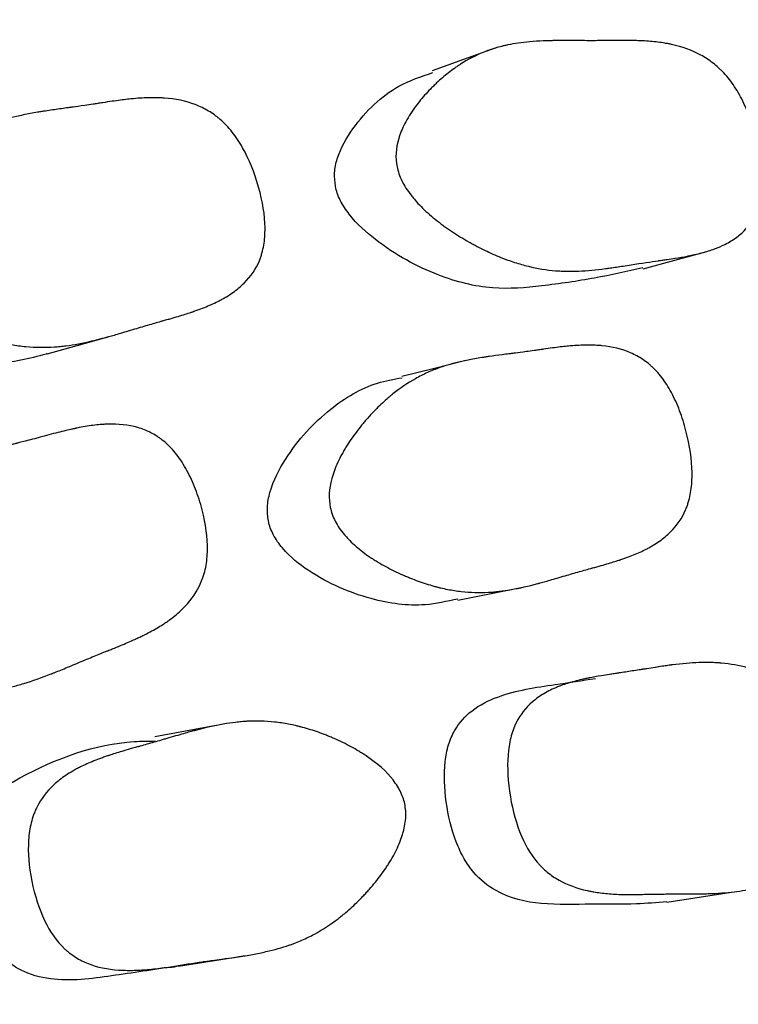
# Model space of a CAD drawing. Units: millimetres. Extents: x 5 to 589, y 5 to 417.
# Drawn here: x 123 to 125, y 345 to 349 of the extents above; entities that cross this region are included whole.
import ezdxf

# ---------------------------------------------------------------- set-up
doc = ezdxf.new("R2010")
doc.units = ezdxf.units.MM
doc.header["$LTSCALE"] = 2

msp = doc.modelspace()

# ---------------------------------------------------------------- linework, layer by layer
at = {"color": 7, "linetype": 'Continuous', "lineweight": 25}
for p, q in [((125.1027, 346.2816), (125.0886, 346.279)), ((123.5446, 346.0749), (123.3293, 346.0355)), ((125.1269, 345.4545), (125.3542, 345.49)), ((123.4123, 345.2298), (123.6281, 345.2638))]:
    msp.add_line(p, q, dxfattribs=at)
at = {"color": 7, "linetype": 'Continuous', "lineweight": 25, "flags": 128}
for points in [[(124.5238, 348.4533), (124.4133, 348.4134), (124.3027, 348.3736)], [(125.0435, 347.6785), (125.1553, 347.709), (125.2671, 347.7395)], [(122.9514, 347.3803), (123.0563, 347.4095), (123.1613, 347.4387)], [(124.417, 347.3556), (124.3067, 347.3279), (124.1963, 347.3003)], [(124.3937, 346.5154), (124.5047, 346.5373), (124.6156, 346.5591)]]:
    msp.add_lwpolyline(points, dxfattribs=at)
at = {"color": 7, "linetype": 'Continuous', "lineweight": 25}
for points, knots in [([(130.8333, 348.7), (130.4138, 349.0987), (129.4273, 350.0363), (127.9417, 350.7489), (126.48, 351.2141), (125.2682, 351.4479), (123.8275, 351.5408), (122.3103, 351.4543), (120.7353, 351.1862), (119.1281, 350.7401), (117.4849, 350.1178), (115.807, 349.3128), (114.1287, 348.3404), (112.4789, 347.2219), (110.8528, 345.9641), (109.2401, 344.555), (107.6627, 343.0085), (106.1468, 341.349), (104.6872, 339.5746), (103.2885, 337.6834), (101.978, 335.7108), (100.7758, 333.6924), (99.6746, 331.6258), (98.6719, 329.4996), (97.7863, 327.3498), (97.0305, 325.2121), (96.3987, 323.0808), (95.8936, 320.9499), (95.5255, 318.8529), (95.3, 316.8249), (95.2122, 314.8587), (95.2668, 312.9544), (95.4773, 311.0215), (95.8719, 309.1065), (96.4495, 307.3574), (97.1538, 305.8623), (97.9538, 304.5919), (98.8897, 303.4679), (99.9476, 302.5375), (100.7927, 301.9384), (101.3024, 301.7058), (101.4044, 301.6593)], [0, 0, 0, 0, 0.031833, 0.074871, 0.091696, 0.11661, 0.141524, 0.167146, 0.192768, 0.217955, 0.243142, 0.26908, 0.295017, 0.319948, 0.34488, 0.370517, 0.396153, 0.421347, 0.446542, 0.472486, 0.498431, 0.523483, 0.548536, 0.574307, 0.600078, 0.625089, 0.6501, 0.675833, 0.701567, 0.726663, 0.75176, 0.777594, 0.803429, 0.83375, 0.864377, 0.890051, 0.915725, 0.942194, 0.968664, 0.993727, 1, 1, 1, 1]), ([(124.1798, 348.0372), (124.1735, 348.0685), (124.1755, 348.1013), (124.1908, 348.1529), (124.198, 348.1705), (124.2118, 348.1974), (124.217, 348.2065), (124.2254, 348.2202), (124.2284, 348.2248), (124.233, 348.2317), (124.2346, 348.2341), (124.2378, 348.2387), (124.2397, 348.2415), (124.252, 348.2586), (124.2639, 348.2735), (124.2833, 348.2955), (124.2901, 348.3027), (124.3006, 348.3135), (124.3041, 348.317), (124.3114, 348.3241), (124.3155, 348.328), (124.3324, 348.3439), (124.3462, 348.3557), (124.3672, 348.3722), (124.3742, 348.3774), (124.3848, 348.385), (124.3884, 348.3875), (124.3955, 348.3923), (124.3995, 348.3949), (124.4281, 348.4134), (124.4547, 348.4272), (124.4964, 348.4442), (124.5105, 348.4493), (124.5322, 348.4559), (124.5396, 348.4579), (124.5506, 348.4607), (124.5543, 348.4616), (124.5599, 348.4629), (124.5618, 348.4634), (124.5655, 348.4642), (124.5679, 348.4647), (124.5916, 348.4696), (124.6174, 348.4732), (124.6611, 348.477), (124.6765, 348.478), (124.7009, 348.4791), (124.7092, 348.4794), (124.722, 348.4797), (124.7263, 348.4798), (124.7351, 348.48), (124.7399, 348.48), (124.7603, 348.4802), (124.7763, 348.4802), (124.7997, 348.4801), (124.8075, 348.4801), (124.8189, 348.48), (124.8227, 348.48), (124.8284, 348.4799), (124.8303, 348.4799), (124.8341, 348.4798), (124.8366, 348.4798), (124.8475, 348.4796), (124.8606, 348.4796), (124.8855, 348.4798), (124.8947, 348.4799), (124.9148, 348.4801), (124.9263, 348.4802), (124.9597, 348.4806), (124.9795, 348.4806), (125.0054, 348.4803), (125.0134, 348.4802), (125.0245, 348.4798), (125.028, 348.4797), (125.0331, 348.4795), (125.0347, 348.4795), (125.0371, 348.4793), (125.0379, 348.4793), (125.0395, 348.4792), (125.0398, 348.4792), (125.0603, 348.4782), (125.0785, 348.4766), (125.1042, 348.4734), (125.1125, 348.4722), (125.1245, 348.4702), (125.1285, 348.4695), (125.1343, 348.4684), (125.1362, 348.468), (125.14, 348.4672), (125.1414, 348.4669), (125.1815, 348.4583), (125.2156, 348.4458), (125.2614, 348.4208), (125.2758, 348.4114), (125.2961, 348.3957), (125.3026, 348.3902), (125.3121, 348.3816), (125.3152, 348.3786), (125.3213, 348.3726), (125.3238, 348.37), (125.3408, 348.3519), (125.3534, 348.3357), (125.3769, 348.3), (125.3875, 348.281), (125.4078, 348.2375), (125.4169, 348.2148), (125.4327, 348.1675), (125.4393, 348.1435), (125.4566, 348.0651), (125.4615, 348.0175), (125.4593, 347.9536), (125.457, 347.9342), (125.4509, 347.907), (125.4485, 347.8983), (125.4442, 347.8857), (125.4426, 347.8816), (125.4393, 347.8735), (125.4373, 347.869), (125.423, 347.8392), (125.4049, 347.8163), (125.3697, 347.7871), (125.3566, 347.7782), (125.335, 347.7662), (125.3274, 347.7624), (125.3156, 347.757), (125.3116, 347.7553), (125.3054, 347.7528), (125.3033, 347.7519), (125.2991, 347.7503), (125.2966, 347.7493), (125.2813, 347.7437), (125.2665, 347.7391), (125.2423, 347.7326), (125.234, 347.7306), (125.2209, 347.7276), (125.2165, 347.7267), (125.2098, 347.7253), (125.2075, 347.7248), (125.2041, 347.7241), (125.2029, 347.7239), (125.2006, 347.7234), (125.199, 347.7231), (125.1864, 347.7207), (125.172, 347.7182), (125.1468, 347.7142), (125.1377, 347.7129), (125.1233, 347.7107), (125.1183, 347.71), (125.1106, 347.7089), (125.108, 347.7085), (125.1041, 347.708), (125.1027, 347.7078), (125.1001, 347.7074), (125.0982, 347.7071), (125.0719, 347.7034), (125.0393, 347.6986), (124.9823, 347.6896), (124.9653, 347.687), (124.9428, 347.6836), (124.9358, 347.6826), (124.9261, 347.6812), (124.923, 347.6808), (124.9185, 347.6801), (124.917, 347.6799), (124.9142, 347.6796), (124.9135, 347.6795), (124.8783, 347.6749), (124.8472, 347.6721), (124.8035, 347.6703), (124.7894, 347.6701), (124.769, 347.6703), (124.7623, 347.6705), (124.7525, 347.671), (124.7492, 347.6712), (124.7444, 347.6715), (124.7428, 347.6716), (124.7396, 347.6718), (124.7384, 347.6719), (124.7048, 347.6746), (124.6729, 347.6798), (124.6249, 347.6915), (124.6088, 347.696), (124.5846, 347.7039), (124.5766, 347.7066), (124.5644, 347.711), (124.5604, 347.7126), (124.5523, 347.7157), (124.5488, 347.717), (124.5258, 347.7263), (124.5073, 347.7345), (124.4795, 347.7479), (124.4702, 347.7526), (124.4563, 347.7599), (124.4517, 347.7624), (124.4424, 347.7674), (124.4382, 347.7698), (124.4125, 347.7842), (124.3928, 347.7962), (124.3648, 347.8148), (124.3557, 347.8211), (124.3424, 347.8307), (124.338, 347.8339), (124.3293, 347.8404), (124.3256, 347.8433), (124.3021, 347.8617), (124.285, 347.8766), (124.2621, 347.8991), (124.2548, 347.9066), (124.2447, 347.9179), (124.2414, 347.9217), (124.2351, 347.9293), (124.2324, 347.9326), (124.2159, 347.9538), (124.2052, 347.9707), (124.1888, 348.0041), (124.1829, 348.0216), (124.1798, 348.0372)], [0, 0, 0, 0, 0.03125, 0.03125, 0.046875, 0.046875, 0.054688, 0.054688, 0.058594, 0.058594, 0.060547, 0.060547, 0.0625, 0.0625, 0.078125, 0.078125, 0.085938, 0.085938, 0.089844, 0.089844, 0.09375, 0.09375, 0.109375, 0.109375, 0.117188, 0.117188, 0.121094, 0.121094, 0.125, 0.125, 0.15625, 0.15625, 0.171875, 0.171875, 0.179688, 0.179688, 0.183594, 0.183594, 0.185547, 0.185547, 0.1875, 0.1875, 0.21875, 0.21875, 0.234375, 0.234375, 0.242188, 0.242188, 0.246094, 0.246094, 0.25, 0.25, 0.265625, 0.265625, 0.273438, 0.273438, 0.277344, 0.277344, 0.279297, 0.279297, 0.28125, 0.28125, 0.296875, 0.296875, 0.304688, 0.304688, 0.3125, 0.3125, 0.328125, 0.328125, 0.335938, 0.335938, 0.339844, 0.339844, 0.341797, 0.341797, 0.342773, 0.342773, 0.34375, 0.34375, 0.359375, 0.359375, 0.367188, 0.367188, 0.371094, 0.371094, 0.373047, 0.373047, 0.375, 0.375, 0.40625, 0.40625, 0.421875, 0.421875, 0.429688, 0.429688, 0.433594, 0.433594, 0.4375, 0.4375, 0.453125, 0.453125, 0.46875, 0.46875, 0.484375, 0.484375, 0.5, 0.5, 0.53125, 0.53125, 0.546875, 0.546875, 0.554688, 0.554688, 0.558594, 0.558594, 0.5625, 0.5625, 0.59375, 0.59375, 0.609375, 0.609375, 0.617188, 0.617188, 0.621094, 0.621094, 0.623047, 0.623047, 0.625, 0.625, 0.640625, 0.640625, 0.648438, 0.648438, 0.652344, 0.652344, 0.654297, 0.654297, 0.655273, 0.655273, 0.65625, 0.65625, 0.671875, 0.671875, 0.679688, 0.679688, 0.683594, 0.683594, 0.685547, 0.685547, 0.686523, 0.686523, 0.6875, 0.6875, 0.71875, 0.71875, 0.734375, 0.734375, 0.742188, 0.742188, 0.746094, 0.746094, 0.748047, 0.748047, 0.75, 0.75, 0.78125, 0.78125, 0.796875, 0.796875, 0.804688, 0.804688, 0.808594, 0.808594, 0.810547, 0.810547, 0.8125, 0.8125, 0.84375, 0.84375, 0.859375, 0.859375, 0.867188, 0.867188, 0.871094, 0.871094, 0.875, 0.875, 0.890625, 0.890625, 0.898438, 0.898438, 0.902344, 0.902344, 0.90625, 0.90625, 0.921875, 0.921875, 0.929688, 0.929688, 0.933594, 0.933594, 0.9375, 0.9375, 0.953125, 0.953125, 0.960938, 0.960938, 0.964844, 0.964844, 0.96875, 0.96875, 0.984375, 0.984375, 1, 1, 1, 1]), ([(123.9635, 347.9684), (123.9617, 347.9843), (123.9579, 348.019), (123.9753, 348.0936), (124.0453, 348.2084), (124.1583, 348.3187), (124.2647, 348.3541), (124.3054, 348.3676)], [0, 0, 0, 0, 0.062111, 0.135043, 0.332647, 0.744673, 1, 1, 1, 1]), ([(122.3797, 347.6953), (122.3717, 347.7263), (122.3721, 347.7602), (122.3855, 347.8152), (122.392, 347.8342), (122.4051, 347.8637), (122.41, 347.8738), (122.4181, 347.889), (122.421, 347.8942), (122.4254, 347.9019), (122.427, 347.9045), (122.4301, 347.9098), (122.432, 347.9129), (122.4438, 347.9321), (122.4555, 347.9492), (122.4747, 347.9745), (122.4813, 347.9829), (122.4918, 347.9955), (122.4953, 347.9996), (122.5025, 348.008), (122.5066, 348.0125), (122.5235, 348.0313), (122.5373, 348.0455), (122.5583, 348.0654), (122.5654, 348.0719), (122.5761, 348.0812), (122.5796, 348.0843), (122.5868, 348.0903), (122.5908, 348.0936), (122.6198, 348.1168), (122.6468, 348.135), (122.6894, 348.1587), (122.7039, 348.166), (122.7261, 348.1761), (122.7336, 348.1792), (122.745, 348.1838), (122.7488, 348.1853), (122.7546, 348.1875), (122.7565, 348.1882), (122.7603, 348.1896), (122.7628, 348.1904), (122.7873, 348.1991), (122.814, 348.2067), (122.8593, 348.2172), (122.8753, 348.2205), (122.9006, 348.2253), (122.9092, 348.2268), (122.9225, 348.2291), (122.927, 348.2298), (122.9361, 348.2313), (122.9411, 348.2321), (122.9624, 348.2353), (122.9791, 348.2378), (123.0035, 348.2412), (123.0115, 348.2423), (123.0235, 348.2439), (123.0274, 348.2444), (123.0333, 348.2452), (123.0353, 348.2455), (123.0392, 348.246), (123.0419, 348.2463), (123.0528, 348.2477), (123.0663, 348.2497), (123.0923, 348.2535), (123.1019, 348.255), (123.1177, 348.2574), (123.1232, 348.2583), (123.1347, 348.26), (123.1411, 348.261), (123.17, 348.2655), (123.1906, 348.2684), (123.2176, 348.2719), (123.226, 348.2729), (123.2376, 348.2742), (123.2413, 348.2747), (123.2467, 348.2752), (123.2484, 348.2754), (123.2509, 348.2756), (123.2518, 348.2757), (123.2534, 348.2759), (123.2538, 348.2759), (123.2752, 348.2779), (123.2943, 348.279), (123.3213, 348.2795), (123.33, 348.2795), (123.3426, 348.2792), (123.3468, 348.2791), (123.3529, 348.2788), (123.3549, 348.2787), (123.3589, 348.2784), (123.3604, 348.2784), (123.4026, 348.2754), (123.4388, 348.2677), (123.4878, 348.2489), (123.5033, 348.2414), (123.5252, 348.2283), (123.5323, 348.2237), (123.5426, 348.2163), (123.5459, 348.2137), (123.5526, 348.2085), (123.5553, 348.2062), (123.5739, 348.1901), (123.5879, 348.1755), (123.6141, 348.1424), (123.626, 348.1246), (123.6609, 348.0625), (123.6793, 348.0176), (123.7083, 347.9142), (123.7158, 347.8664), (123.7167, 347.8006), (123.7152, 347.7804), (123.7103, 347.7517), (123.7081, 347.7424), (123.7043, 347.7289), (123.7029, 347.7245), (123.6998, 347.7157), (123.698, 347.7108), (123.6845, 347.6782), (123.6668, 347.6521), (123.6316, 347.6169), (123.6184, 347.6059), (123.5964, 347.5903), (123.5887, 347.5853), (123.5767, 347.5781), (123.5726, 347.5757), (123.5663, 347.5722), (123.5641, 347.571), (123.5598, 347.5687), (123.5572, 347.5674), (123.5416, 347.5593), (123.5264, 347.5524), (123.5015, 347.5422), (123.4929, 347.5388), (123.4794, 347.5339), (123.4749, 347.5322), (123.4679, 347.5298), (123.4655, 347.529), (123.462, 347.5277), (123.4608, 347.5273), (123.4584, 347.5265), (123.4568, 347.526), (123.4437, 347.5216), (123.4288, 347.5169), (123.4027, 347.5091), (123.3933, 347.5064), (123.3784, 347.502), (123.3732, 347.5005), (123.3652, 347.4983), (123.3625, 347.4975), (123.3584, 347.4963), (123.3571, 347.4959), (123.3543, 347.4952), (123.3524, 347.4946), (123.3371, 347.4903), (123.3216, 347.4859), (123.2967, 347.4786), (123.2882, 347.4761), (123.2704, 347.4708), (123.2619, 347.4683), (123.2319, 347.4593), (123.2142, 347.454), (123.1909, 347.4472), (123.1837, 347.4451), (123.1737, 347.4422), (123.1705, 347.4413), (123.166, 347.4401), (123.1645, 347.4396), (123.1623, 347.439), (123.1616, 347.4388), (123.1601, 347.4384), (123.1598, 347.4383), (123.1244, 347.4286), (123.092, 347.421), (123.0465, 347.4126), (123.0319, 347.4102), (123.0106, 347.4074), (123.0037, 347.4066), (122.9935, 347.4056), (122.9901, 347.4053), (122.985, 347.4049), (122.9834, 347.4047), (122.9801, 347.4045), (122.9788, 347.4044), (122.9437, 347.4021), (122.9103, 347.4025), (122.8597, 347.4073), (122.8428, 347.4095), (122.8173, 347.4139), (122.8087, 347.4155), (122.7959, 347.4182), (122.7916, 347.4191), (122.7831, 347.4211), (122.7794, 347.422), (122.755, 347.428), (122.7354, 347.4336), (122.7059, 347.4433), (122.696, 347.4467), (122.6812, 347.4521), (122.6762, 347.4539), (122.6663, 347.4577), (122.6619, 347.4595), (122.6344, 347.4705), (122.6134, 347.4798), (122.5833, 347.4947), (122.5735, 347.4998), (122.5592, 347.5077), (122.5545, 347.5103), (122.5452, 347.5157), (122.5411, 347.5181), (122.5157, 347.5336), (122.4973, 347.5463), (122.4722, 347.5659), (122.4644, 347.5726), (122.4532, 347.5827), (122.4496, 347.5861), (122.4427, 347.5929), (122.4397, 347.5959), (122.4215, 347.6153), (122.4096, 347.6309), (122.3908, 347.6628), (122.3837, 347.6798), (122.3797, 347.6953)], [0, 0, 0, 0, 0.03125, 0.03125, 0.046875, 0.046875, 0.054688, 0.054688, 0.058594, 0.058594, 0.060547, 0.060547, 0.0625, 0.0625, 0.078125, 0.078125, 0.085938, 0.085938, 0.089844, 0.089844, 0.09375, 0.09375, 0.109375, 0.109375, 0.117188, 0.117188, 0.121094, 0.121094, 0.125, 0.125, 0.15625, 0.15625, 0.171875, 0.171875, 0.179688, 0.179688, 0.183594, 0.183594, 0.185547, 0.185547, 0.1875, 0.1875, 0.21875, 0.21875, 0.234375, 0.234375, 0.242188, 0.242188, 0.246094, 0.246094, 0.25, 0.25, 0.265625, 0.265625, 0.273438, 0.273438, 0.277344, 0.277344, 0.279297, 0.279297, 0.28125, 0.28125, 0.296875, 0.296875, 0.304688, 0.304688, 0.308594, 0.308594, 0.3125, 0.3125, 0.328125, 0.328125, 0.335938, 0.335938, 0.339844, 0.339844, 0.341797, 0.341797, 0.342773, 0.342773, 0.34375, 0.34375, 0.359375, 0.359375, 0.367188, 0.367188, 0.371094, 0.371094, 0.373047, 0.373047, 0.375, 0.375, 0.40625, 0.40625, 0.421875, 0.421875, 0.429688, 0.429688, 0.433594, 0.433594, 0.4375, 0.4375, 0.453125, 0.453125, 0.46875, 0.46875, 0.5, 0.5, 0.53125, 0.53125, 0.546875, 0.546875, 0.554688, 0.554688, 0.558594, 0.558594, 0.5625, 0.5625, 0.59375, 0.59375, 0.609375, 0.609375, 0.617188, 0.617188, 0.621094, 0.621094, 0.623047, 0.623047, 0.625, 0.625, 0.640625, 0.640625, 0.648438, 0.648438, 0.652344, 0.652344, 0.654297, 0.654297, 0.655273, 0.655273, 0.65625, 0.65625, 0.671875, 0.671875, 0.679688, 0.679688, 0.683594, 0.683594, 0.685547, 0.685547, 0.686523, 0.686523, 0.6875, 0.6875, 0.703125, 0.703125, 0.710938, 0.710938, 0.71875, 0.71875, 0.734375, 0.734375, 0.742188, 0.742188, 0.746094, 0.746094, 0.748047, 0.748047, 0.749023, 0.749023, 0.75, 0.75, 0.78125, 0.78125, 0.796875, 0.796875, 0.804688, 0.804688, 0.808594, 0.808594, 0.810547, 0.810547, 0.8125, 0.8125, 0.84375, 0.84375, 0.859375, 0.859375, 0.867188, 0.867188, 0.871094, 0.871094, 0.875, 0.875, 0.890625, 0.890625, 0.898438, 0.898438, 0.902344, 0.902344, 0.90625, 0.90625, 0.921875, 0.921875, 0.929688, 0.929688, 0.933594, 0.933594, 0.9375, 0.9375, 0.953125, 0.953125, 0.960938, 0.960938, 0.964844, 0.964844, 0.96875, 0.96875, 0.984375, 0.984375, 1, 1, 1, 1]), ([(125.0425, 347.6815), (124.9864, 347.6691), (124.8704, 347.6434), (124.6948, 347.6179), (124.5133, 347.6014), (124.3136, 347.6513), (124.1421, 347.7445), (124.0264, 347.8467), (123.9846, 347.9088), (123.9696, 347.9436), (123.9654, 347.9603), (123.9635, 347.9684)], [0, 0, 0, 0, 0.160633, 0.332306, 0.489257, 0.655097, 0.848153, 0.933476, 0.969542, 0.985403, 1, 1, 1, 1]), ([(122.9512, 347.3803), (122.9502, 347.38), (122.8909, 347.3627), (122.7659, 347.3359), (122.5562, 347.3557), (122.3729, 347.4262), (122.2477, 347.5137), (122.2011, 347.5712), (122.1837, 347.6046), (122.1786, 347.6211), (122.1761, 347.6291)], [0, 0, 0, 0, 0.004012, 0.238342, 0.485441, 0.773099, 0.900535, 0.954463, 0.97818, 1, 1, 1, 1]), ([(123.9456, 346.8409), (123.9392, 346.8719), (123.941, 346.9057), (123.9559, 346.9605), (123.9629, 346.9795), (123.9765, 347.0089), (123.9815, 347.0189), (123.9899, 347.0341), (123.9928, 347.0392), (123.9973, 347.0469), (123.9989, 347.0495), (124.0021, 347.0547), (124.004, 347.0577), (124.016, 347.0769), (124.0278, 347.0938), (124.047, 347.1189), (124.0537, 347.1272), (124.0641, 347.1396), (124.0676, 347.1438), (124.0748, 347.152), (124.0788, 347.1566), (124.0956, 347.1751), (124.1093, 347.1891), (124.1301, 347.2089), (124.137, 347.2152), (124.1475, 347.2245), (124.1511, 347.2275), (124.1581, 347.2334), (124.1621, 347.2367), (124.1904, 347.2595), (124.2168, 347.2774), (124.2581, 347.3005), (124.2721, 347.3076), (124.2936, 347.3174), (124.3008, 347.3205), (124.3118, 347.3249), (124.3154, 347.3263), (124.3209, 347.3284), (124.3228, 347.329), (124.3265, 347.3304), (124.3288, 347.3312), (124.3524, 347.3396), (124.378, 347.3468), (124.4212, 347.3566), (124.4365, 347.3596), (124.4605, 347.364), (124.4687, 347.3654), (124.4814, 347.3674), (124.4856, 347.3681), (124.4943, 347.3694), (124.4993, 347.3702), (124.5181, 347.3728), (124.5333, 347.3749), (124.5565, 347.3779), (124.5643, 347.3789), (124.576, 347.3804), (124.58, 347.3809), (124.5859, 347.3816), (124.5879, 347.3818), (124.5909, 347.3822), (124.5919, 347.3823), (124.5938, 347.3826), (124.5953, 347.3827), (124.6052, 347.3839), (124.6181, 347.3856), (124.6427, 347.389), (124.6518, 347.3903), (124.6668, 347.3925), (124.672, 347.3932), (124.6829, 347.3948), (124.6889, 347.3956), (124.7163, 347.3995), (124.7358, 347.4021), (124.7614, 347.4051), (124.7693, 347.406), (124.7803, 347.4071), (124.7839, 347.4074), (124.7889, 347.4078), (124.7906, 347.408), (124.793, 347.4082), (124.7938, 347.4083), (124.7954, 347.4084), (124.7957, 347.4084), (124.816, 347.41), (124.834, 347.4107), (124.8594, 347.4107), (124.8676, 347.4105), (124.8795, 347.41), (124.8834, 347.4098), (124.8892, 347.4094), (124.8911, 347.4092), (124.8949, 347.4089), (124.8963, 347.4088), (124.9359, 347.405), (124.9696, 347.3966), (125.0151, 347.3769), (125.0294, 347.3691), (125.0495, 347.3556), (125.056, 347.3508), (125.0654, 347.3432), (125.0684, 347.3406), (125.0745, 347.3352), (125.077, 347.3329), (125.0939, 347.3165), (125.1065, 347.3016), (125.13, 347.2681), (125.1405, 347.2501), (125.161, 347.2084), (125.1701, 347.1864), (125.1861, 347.1401), (125.1929, 347.1164), (125.2109, 347.0385), (125.2164, 346.9906), (125.2151, 346.925), (125.213, 346.9049), (125.2074, 346.8763), (125.2051, 346.867), (125.201, 346.8536), (125.1996, 346.8492), (125.1964, 346.8405), (125.1945, 346.8357), (125.1807, 346.8034), (125.163, 346.7775), (125.1285, 346.7431), (125.1156, 346.7323), (125.0943, 346.7172), (125.0868, 346.7124), (125.0751, 346.7054), (125.0712, 346.7031), (125.0651, 346.6997), (125.063, 346.6986), (125.0589, 346.6964), (125.0563, 346.695), (125.0412, 346.6873), (125.0265, 346.6806), (125.0026, 346.6709), (124.9943, 346.6677), (124.9813, 346.663), (124.977, 346.6615), (124.9703, 346.6592), (124.968, 346.6584), (124.9646, 346.6573), (124.9634, 346.6569), (124.9612, 346.6561), (124.9596, 346.6556), (124.947, 346.6515), (124.9327, 346.6471), (124.9076, 346.6397), (124.8987, 346.6372), (124.8843, 346.6331), (124.8794, 346.6317), (124.8717, 346.6296), (124.8692, 346.6289), (124.8652, 346.6278), (124.8639, 346.6274), (124.8612, 346.6267), (124.8594, 346.6262), (124.8449, 346.6222), (124.83, 346.6181), (124.8062, 346.6113), (124.798, 346.6089), (124.7809, 346.604), (124.7727, 346.6016), (124.744, 346.5932), (124.727, 346.5882), (124.7047, 346.5818), (124.6978, 346.5799), (124.6883, 346.5772), (124.6852, 346.5764), (124.6808, 346.5752), (124.6794, 346.5748), (124.6773, 346.5742), (124.6766, 346.574), (124.6753, 346.5736), (124.6749, 346.5736), (124.641, 346.5645), (124.6102, 346.5575), (124.5668, 346.5498), (124.5528, 346.5477), (124.5326, 346.5453), (124.526, 346.5446), (124.5163, 346.5437), (124.5131, 346.5435), (124.5083, 346.5431), (124.5067, 346.543), (124.5036, 346.5428), (124.5024, 346.5428), (124.469, 346.541), (124.4374, 346.542), (124.3896, 346.5474), (124.3737, 346.5499), (124.3497, 346.5546), (124.3416, 346.5563), (124.3296, 346.5592), (124.3256, 346.5602), (124.3175, 346.5623), (124.314, 346.5632), (124.2912, 346.5695), (124.2728, 346.5754), (124.2451, 346.5854), (124.2359, 346.5889), (124.222, 346.5945), (124.2174, 346.5964), (124.2081, 346.6003), (124.204, 346.6021), (124.1784, 346.6134), (124.1588, 346.623), (124.1308, 346.6382), (124.1217, 346.6434), (124.1084, 346.6514), (124.104, 346.6541), (124.0954, 346.6596), (124.0917, 346.6621), (124.0682, 346.6778), (124.0511, 346.6907), (124.0282, 346.7106), (124.021, 346.7173), (124.0108, 346.7275), (124.0075, 346.7309), (124.0012, 346.7378), (123.9985, 346.7409), (123.982, 346.7604), (123.9713, 346.7762), (123.9547, 346.8082), (123.9487, 346.8253), (123.9456, 346.8409)], [0, 0, 0, 0, 0.03125, 0.03125, 0.046875, 0.046875, 0.054688, 0.054688, 0.058594, 0.058594, 0.060547, 0.060547, 0.0625, 0.0625, 0.078125, 0.078125, 0.085938, 0.085938, 0.089844, 0.089844, 0.09375, 0.09375, 0.109375, 0.109375, 0.117188, 0.117188, 0.121094, 0.121094, 0.125, 0.125, 0.15625, 0.15625, 0.171875, 0.171875, 0.179688, 0.179688, 0.183594, 0.183594, 0.185547, 0.185547, 0.1875, 0.1875, 0.21875, 0.21875, 0.234375, 0.234375, 0.242188, 0.242188, 0.246094, 0.246094, 0.25, 0.25, 0.265625, 0.265625, 0.273438, 0.273438, 0.277344, 0.277344, 0.279297, 0.279297, 0.280273, 0.280273, 0.28125, 0.28125, 0.296875, 0.296875, 0.304688, 0.304688, 0.308594, 0.308594, 0.3125, 0.3125, 0.328125, 0.328125, 0.335938, 0.335938, 0.339844, 0.339844, 0.341797, 0.341797, 0.342773, 0.342773, 0.34375, 0.34375, 0.359375, 0.359375, 0.367188, 0.367188, 0.371094, 0.371094, 0.373047, 0.373047, 0.375, 0.375, 0.40625, 0.40625, 0.421875, 0.421875, 0.429688, 0.429688, 0.433594, 0.433594, 0.4375, 0.4375, 0.453125, 0.453125, 0.46875, 0.46875, 0.484375, 0.484375, 0.5, 0.5, 0.53125, 0.53125, 0.546875, 0.546875, 0.554688, 0.554688, 0.558594, 0.558594, 0.5625, 0.5625, 0.59375, 0.59375, 0.609375, 0.609375, 0.617188, 0.617188, 0.621094, 0.621094, 0.623047, 0.623047, 0.625, 0.625, 0.640625, 0.640625, 0.648438, 0.648438, 0.652344, 0.652344, 0.654297, 0.654297, 0.655273, 0.655273, 0.65625, 0.65625, 0.671875, 0.671875, 0.679688, 0.679688, 0.683594, 0.683594, 0.685547, 0.685547, 0.686523, 0.686523, 0.6875, 0.6875, 0.703125, 0.703125, 0.710938, 0.710938, 0.71875, 0.71875, 0.734375, 0.734375, 0.742188, 0.742188, 0.746094, 0.746094, 0.748047, 0.748047, 0.749023, 0.749023, 0.75, 0.75, 0.78125, 0.78125, 0.796875, 0.796875, 0.804688, 0.804688, 0.808594, 0.808594, 0.810547, 0.810547, 0.8125, 0.8125, 0.84375, 0.84375, 0.859375, 0.859375, 0.867188, 0.867188, 0.871094, 0.871094, 0.875, 0.875, 0.890625, 0.890625, 0.898438, 0.898438, 0.902344, 0.902344, 0.90625, 0.90625, 0.921875, 0.921875, 0.929688, 0.929688, 0.933594, 0.933594, 0.9375, 0.9375, 0.953125, 0.953125, 0.960938, 0.960938, 0.964844, 0.964844, 0.96875, 0.96875, 0.984375, 0.984375, 1, 1, 1, 1]), ([(123.7282, 346.7931), (123.7263, 346.8093), (123.7222, 346.8446), (123.7389, 346.9238), (123.8074, 347.0527), (123.9344, 347.1886), (124.0792, 347.2747), (124.1682, 347.291), (124.1973, 347.2963)], [0, 0, 0, 0, 0.048802, 0.106107, 0.261437, 0.585709, 0.864832, 1, 1, 1, 1]), ([(122.1933, 346.4311), (122.1853, 346.4618), (122.1855, 346.4963), (122.1985, 346.5538), (122.2049, 346.5739), (122.2177, 346.6055), (122.2225, 346.6163), (122.2305, 346.6328), (122.2333, 346.6383), (122.2377, 346.6468), (122.2392, 346.6496), (122.2422, 346.6553), (122.2441, 346.6586), (122.2558, 346.6796), (122.2672, 346.6983), (122.2861, 346.7263), (122.2927, 346.7356), (122.3029, 346.7496), (122.3064, 346.7542), (122.3135, 346.7635), (122.3175, 346.7686), (122.3342, 346.7897), (122.3478, 346.8057), (122.3685, 346.8284), (122.3755, 346.8358), (122.386, 346.8465), (122.3895, 346.8501), (122.3966, 346.857), (122.4006, 346.8608), (122.4291, 346.8877), (122.4558, 346.9093), (122.4978, 346.9382), (122.5122, 346.9473), (122.5341, 346.9599), (122.5415, 346.964), (122.5528, 346.9699), (122.5565, 346.9719), (122.5622, 346.9747), (122.5641, 346.9757), (122.5679, 346.9775), (122.5703, 346.9787), (122.5946, 346.9902), (122.6209, 347.0009), (122.6657, 347.0165), (122.6814, 347.0217), (122.7064, 347.0293), (122.7149, 347.0318), (122.728, 347.0355), (122.7325, 347.0368), (122.7414, 347.0393), (122.7466, 347.0407), (122.7663, 347.0459), (122.7821, 347.0501), (122.8062, 347.0562), (122.8143, 347.0583), (122.8265, 347.0613), (122.8306, 347.0623), (122.8367, 347.0638), (122.8388, 347.0643), (122.8418, 347.0651), (122.8429, 347.0653), (122.8449, 347.0658), (122.8464, 347.0662), (122.8565, 347.0687), (122.8699, 347.0721), (122.8955, 347.0789), (122.905, 347.0814), (122.9206, 347.0856), (122.926, 347.087), (122.9373, 347.0901), (122.9437, 347.0918), (122.9721, 347.0994), (122.9923, 347.1046), (123.0189, 347.1111), (123.0272, 347.113), (123.0387, 347.1156), (123.0424, 347.1164), (123.0476, 347.1176), (123.0493, 347.1179), (123.0519, 347.1185), (123.0527, 347.1186), (123.0543, 347.119), (123.0547, 347.1191), (123.0758, 347.1234), (123.0946, 347.1265), (123.1212, 347.1299), (123.1298, 347.1309), (123.1422, 347.1319), (123.1463, 347.1322), (123.1524, 347.1326), (123.1544, 347.1327), (123.1583, 347.1329), (123.1598, 347.133), (123.2013, 347.1344), (123.237, 347.1304), (123.2854, 347.1165), (123.3007, 347.1105), (123.3223, 347.0996), (123.3293, 347.0956), (123.3394, 347.0891), (123.3428, 347.0869), (123.3493, 347.0823), (123.3521, 347.0802), (123.3704, 347.0659), (123.3843, 347.0525), (123.4103, 347.0217), (123.4222, 347.0048), (123.4454, 346.9652), (123.4559, 346.9442), (123.4748, 346.8995), (123.483, 346.8764), (123.5053, 346.7999), (123.5132, 346.7521), (123.5148, 346.6854), (123.5137, 346.6648), (123.5091, 346.6351), (123.5071, 346.6254), (123.5035, 346.6112), (123.5021, 346.6066), (123.4993, 346.5974), (123.4975, 346.5922), (123.4845, 346.5575), (123.4673, 346.529), (123.4327, 346.4894), (123.4198, 346.4768), (123.3982, 346.4586), (123.3906, 346.4526), (123.3787, 346.4439), (123.3747, 346.4411), (123.3685, 346.4368), (123.3664, 346.4354), (123.3621, 346.4326), (123.3596, 346.4309), (123.3441, 346.421), (123.3291, 346.4123), (123.3045, 346.3992), (123.296, 346.3949), (123.2827, 346.3883), (123.2781, 346.3862), (123.2712, 346.3829), (123.2689, 346.3818), (123.2654, 346.3802), (123.2642, 346.3797), (123.2619, 346.3786), (123.2603, 346.3778), (123.2473, 346.3719), (123.2325, 346.3656), (123.2067, 346.3548), (123.1974, 346.351), (123.1826, 346.3449), (123.1775, 346.3429), (123.1696, 346.3397), (123.167, 346.3386), (123.1629, 346.337), (123.1616, 346.3364), (123.1588, 346.3353), (123.1569, 346.3346), (123.1417, 346.3285), (123.1263, 346.3223), (123.1017, 346.3122), (123.0933, 346.3087), (123.0758, 346.3014), (123.0674, 346.298), (123.0378, 346.2856), (123.0203, 346.2783), (122.9973, 346.2689), (122.9902, 346.266), (122.9803, 346.262), (122.9772, 346.2607), (122.9727, 346.2589), (122.9712, 346.2583), (122.969, 346.2575), (122.9683, 346.2572), (122.9669, 346.2566), (122.9666, 346.2565), (122.9316, 346.2428), (122.8997, 346.2316), (122.8548, 346.218), (122.8403, 346.2141), (122.8193, 346.2089), (122.8124, 346.2073), (122.8023, 346.2052), (122.799, 346.2045), (122.794, 346.2035), (122.7924, 346.2032), (122.7891, 346.2026), (122.7879, 346.2024), (122.7531, 346.1961), (122.7201, 346.1929), (122.67, 346.1921), (122.6532, 346.1925), (122.6279, 346.1941), (122.6195, 346.1948), (122.6068, 346.1961), (122.6025, 346.1966), (122.594, 346.1976), (122.5904, 346.1981), (122.5662, 346.2015), (122.5468, 346.205), (122.5175, 346.2115), (122.5077, 346.2138), (122.493, 346.2177), (122.4881, 346.219), (122.4782, 346.2217), (122.4738, 346.223), (122.4465, 346.2311), (122.4257, 346.2383), (122.3958, 346.25), (122.3861, 346.2541), (122.3719, 346.2605), (122.3672, 346.2626), (122.3579, 346.2671), (122.3539, 346.269), (122.3287, 346.2819), (122.3104, 346.2927), (122.2855, 346.3099), (122.2777, 346.3158), (122.2666, 346.3248), (122.263, 346.3278), (122.2561, 346.334), (122.2531, 346.3368), (122.2351, 346.3544), (122.2232, 346.369), (122.2044, 346.3993), (122.1974, 346.4158), (122.1933, 346.4311)], [0, 0, 0, 0, 0.03125, 0.03125, 0.046875, 0.046875, 0.054688, 0.054688, 0.058594, 0.058594, 0.060547, 0.060547, 0.0625, 0.0625, 0.078125, 0.078125, 0.085938, 0.085938, 0.089844, 0.089844, 0.09375, 0.09375, 0.109375, 0.109375, 0.117188, 0.117188, 0.121094, 0.121094, 0.125, 0.125, 0.15625, 0.15625, 0.171875, 0.171875, 0.179688, 0.179688, 0.183594, 0.183594, 0.185547, 0.185547, 0.1875, 0.1875, 0.21875, 0.21875, 0.234375, 0.234375, 0.242188, 0.242188, 0.246094, 0.246094, 0.25, 0.25, 0.265625, 0.265625, 0.273438, 0.273438, 0.277344, 0.277344, 0.279297, 0.279297, 0.280273, 0.280273, 0.28125, 0.28125, 0.296875, 0.296875, 0.304688, 0.304688, 0.308594, 0.308594, 0.3125, 0.3125, 0.328125, 0.328125, 0.335938, 0.335938, 0.339844, 0.339844, 0.341797, 0.341797, 0.342773, 0.342773, 0.34375, 0.34375, 0.359375, 0.359375, 0.367188, 0.367188, 0.371094, 0.371094, 0.373047, 0.373047, 0.375, 0.375, 0.40625, 0.40625, 0.421875, 0.421875, 0.429688, 0.429688, 0.433594, 0.433594, 0.4375, 0.4375, 0.453125, 0.453125, 0.46875, 0.46875, 0.484375, 0.484375, 0.5, 0.5, 0.53125, 0.53125, 0.546875, 0.546875, 0.554688, 0.554688, 0.558594, 0.558594, 0.5625, 0.5625, 0.59375, 0.59375, 0.609375, 0.609375, 0.617188, 0.617188, 0.621094, 0.621094, 0.623047, 0.623047, 0.625, 0.625, 0.640625, 0.640625, 0.648438, 0.648438, 0.652344, 0.652344, 0.654297, 0.654297, 0.655273, 0.655273, 0.65625, 0.65625, 0.671875, 0.671875, 0.679688, 0.679688, 0.683594, 0.683594, 0.685547, 0.685547, 0.686523, 0.686523, 0.6875, 0.6875, 0.703125, 0.703125, 0.710938, 0.710938, 0.71875, 0.71875, 0.734375, 0.734375, 0.742188, 0.742188, 0.746094, 0.746094, 0.748047, 0.748047, 0.749023, 0.749023, 0.75, 0.75, 0.78125, 0.78125, 0.796875, 0.796875, 0.804688, 0.804688, 0.808594, 0.808594, 0.810547, 0.810547, 0.8125, 0.8125, 0.84375, 0.84375, 0.859375, 0.859375, 0.867188, 0.867188, 0.871094, 0.871094, 0.875, 0.875, 0.890625, 0.890625, 0.898438, 0.898438, 0.902344, 0.902344, 0.90625, 0.90625, 0.921875, 0.921875, 0.929688, 0.929688, 0.933594, 0.933594, 0.9375, 0.9375, 0.953125, 0.953125, 0.960938, 0.960938, 0.964844, 0.964844, 0.96875, 0.96875, 0.984375, 0.984375, 1, 1, 1, 1]), ([(124.3929, 346.5191), (124.3553, 346.5106), (124.2575, 346.4885), (124.0786, 346.5137), (123.9075, 346.5858), (123.7918, 346.6759), (123.7497, 346.7345), (123.7345, 346.7683), (123.7302, 346.7851), (123.7282, 346.7931)], [0, 0, 0, 0, 0.168916, 0.4385, 0.75249, 0.891548, 0.950354, 0.976219, 1, 1, 1, 1]), ([(125.8309, 345.9256), (125.8327, 345.9091), (125.8324, 345.8922), (125.8284, 345.8661), (125.8265, 345.8573), (125.8228, 345.8438), (125.8215, 345.8393), (125.8184, 345.8303), (125.8166, 345.8252), (125.8086, 345.8046), (125.8005, 345.7881), (125.7859, 345.763), (125.7806, 345.7546), (125.772, 345.742), (125.769, 345.7378), (125.7629, 345.7293), (125.7594, 345.7247), (125.7447, 345.7057), (125.7321, 345.6909), (125.7116, 345.6692), (125.7045, 345.662), (125.6935, 345.6514), (125.6898, 345.6478), (125.6823, 345.6408), (125.678, 345.637), (125.6604, 345.6213), (125.6461, 345.6096), (125.6245, 345.5932), (125.6172, 345.588), (125.6063, 345.5804), (125.6026, 345.578), (125.5953, 345.5731), (125.5912, 345.5705), (125.5618, 345.5521), (125.5348, 345.5382), (125.4928, 345.5212), (125.4785, 345.5161), (125.4568, 345.5095), (125.4495, 345.5074), (125.4385, 345.5045), (125.4348, 345.5036), (125.4292, 345.5023), (125.4273, 345.5019), (125.4236, 345.501), (125.4213, 345.5005), (125.3968, 345.4953), (125.3708, 345.4915), (125.3277, 345.4875), (125.3126, 345.4864), (125.2888, 345.4852), (125.2807, 345.4849), (125.2683, 345.4845), (125.2641, 345.4843), (125.2578, 345.4842), (125.2557, 345.4841), (125.2525, 345.4841), (125.2514, 345.4841), (125.2493, 345.484), (125.2475, 345.484), (125.234, 345.4838), (125.2052, 345.4837), (125.155, 345.4835), (125.1492, 345.4835), (125.137, 345.4834), (125.134, 345.4834), (125.1216, 345.4833), (125.1133, 345.4832), (125.0883, 345.4829), (125.0715, 345.4826), (125.0461, 345.4821), (125.0375, 345.4819), (125.0204, 345.4815), (125.0098, 345.4813), (124.981, 345.4812), (124.9626, 345.4816), (124.9273, 345.4836), (124.9104, 345.4851), (124.8862, 345.4882), (124.8784, 345.4894), (124.8669, 345.4913), (124.8631, 345.492), (124.8575, 345.4931), (124.8556, 345.4935), (124.8519, 345.4942), (124.8506, 345.4945), (124.8112, 345.503), (124.7779, 345.5153), (124.7338, 345.5402), (124.7201, 345.5496), (124.7009, 345.5654), (124.6947, 345.5709), (124.6859, 345.5797), (124.683, 345.5826), (124.6773, 345.5887), (124.6749, 345.5914), (124.6472, 345.624), (124.6269, 345.6593), (124.5938, 345.7458), (124.582, 345.7921), (124.5674, 345.8965), (124.5662, 345.944), (124.5735, 346.0079), (124.5773, 346.0273), (124.5856, 346.0545), (124.5888, 346.0633), (124.5941, 346.0759), (124.596, 346.0801), (124.6, 346.0882), (124.6024, 346.0928), (124.6192, 346.1225), (124.6393, 346.1458), (124.6775, 346.1756), (124.6915, 346.1848), (124.7144, 346.1972), (124.7224, 346.2011), (124.7349, 346.2067), (124.7391, 346.2085), (124.7456, 346.2112), (124.7478, 346.212), (124.7522, 346.2137), (124.7549, 346.2147), (124.7706, 346.2205), (124.7859, 346.2253), (124.8109, 346.2321), (124.8195, 346.2343), (124.833, 346.2374), (124.8376, 346.2385), (124.8446, 346.24), (124.8469, 346.2405), (124.8505, 346.2412), (124.8517, 346.2415), (124.8541, 346.2419), (124.8558, 346.2423), (124.8671, 346.2445), (124.881, 346.2471), (124.9067, 346.2513), (124.9161, 346.2528), (124.9314, 346.2552), (124.9367, 346.256), (124.9449, 346.2573), (124.9477, 346.2577), (124.952, 346.2583), (124.9534, 346.2585), (124.9563, 346.259), (124.9584, 346.2593), (124.974, 346.2616), (124.9894, 346.2639), (125.0137, 346.2676), (125.0219, 346.2689), (125.0346, 346.2709), (125.0389, 346.2716), (125.0454, 346.2726), (125.0475, 346.273), (125.0519, 346.2737), (125.0537, 346.2739), (125.0775, 346.2777), (125.0956, 346.2805), (125.1181, 346.2839), (125.1249, 346.2848), (125.1338, 346.2861), (125.1366, 346.2865), (125.1405, 346.287), (125.1418, 346.2872), (125.1436, 346.2874), (125.1441, 346.2875), (125.1453, 346.2876), (125.1454, 346.2876), (125.1798, 346.2921), (125.2109, 346.2947), (125.2541, 346.2962), (125.2679, 346.2963), (125.2877, 346.2959), (125.2942, 346.2957), (125.3037, 346.2951), (125.3068, 346.2949), (125.3115, 346.2946), (125.313, 346.2945), (125.3161, 346.2942), (125.3172, 346.2941), (125.3499, 346.2912), (125.3806, 346.2858), (125.4267, 346.2737), (125.4421, 346.269), (125.4651, 346.261), (125.4728, 346.2582), (125.4843, 346.2537), (125.4882, 346.2521), (125.4959, 346.249), (125.4992, 346.2475), (125.5209, 346.2381), (125.5383, 346.2298), (125.5642, 346.2162), (125.5729, 346.2115), (125.5858, 346.2041), (125.5902, 346.2016), (125.5988, 346.1964), (125.6026, 346.1941), (125.6266, 346.1794), (125.6448, 346.1672), (125.6704, 346.1485), (125.6787, 346.1421), (125.6908, 346.1325), (125.6947, 346.1293), (125.7006, 346.1244), (125.7025, 346.1228), (125.7063, 346.1195), (125.7078, 346.1182), (125.7469, 346.0839), (125.7753, 346.0518), (125.8055, 346.0041), (125.8134, 345.9882), (125.8252, 345.9568), (125.829, 345.942), (125.8309, 345.9256)], [0, 0, 0, 0, 0.015625, 0.015625, 0.023438, 0.023438, 0.027344, 0.027344, 0.03125, 0.03125, 0.046875, 0.046875, 0.054688, 0.054688, 0.058594, 0.058594, 0.0625, 0.0625, 0.078125, 0.078125, 0.085938, 0.085938, 0.089844, 0.089844, 0.09375, 0.09375, 0.109375, 0.109375, 0.117188, 0.117188, 0.121094, 0.121094, 0.125, 0.125, 0.15625, 0.15625, 0.171875, 0.171875, 0.179688, 0.179688, 0.183594, 0.183594, 0.185547, 0.185547, 0.1875, 0.1875, 0.21875, 0.21875, 0.234375, 0.234375, 0.242188, 0.242188, 0.246094, 0.246094, 0.248047, 0.248047, 0.249023, 0.249023, 0.25, 0.25, 0.28125, 0.28125, 0.285156, 0.285156, 0.289062, 0.289062, 0.296875, 0.296875, 0.3125, 0.3125, 0.320312, 0.320312, 0.328125, 0.328125, 0.34375, 0.34375, 0.359375, 0.359375, 0.367188, 0.367188, 0.371094, 0.371094, 0.373047, 0.373047, 0.375, 0.375, 0.40625, 0.40625, 0.421875, 0.421875, 0.429688, 0.429688, 0.433594, 0.433594, 0.4375, 0.4375, 0.46875, 0.46875, 0.5, 0.5, 0.53125, 0.53125, 0.546875, 0.546875, 0.554688, 0.554688, 0.558594, 0.558594, 0.5625, 0.5625, 0.59375, 0.59375, 0.609375, 0.609375, 0.617188, 0.617188, 0.621094, 0.621094, 0.623047, 0.623047, 0.625, 0.625, 0.640625, 0.640625, 0.648438, 0.648438, 0.652344, 0.652344, 0.654297, 0.654297, 0.655273, 0.655273, 0.65625, 0.65625, 0.671875, 0.671875, 0.679688, 0.679688, 0.683594, 0.683594, 0.685547, 0.685547, 0.686523, 0.686523, 0.6875, 0.6875, 0.703125, 0.703125, 0.710938, 0.710938, 0.714844, 0.714844, 0.716797, 0.716797, 0.71875, 0.71875, 0.734375, 0.734375, 0.742188, 0.742188, 0.746094, 0.746094, 0.748047, 0.748047, 0.749023, 0.749023, 0.75, 0.75, 0.78125, 0.78125, 0.796875, 0.796875, 0.804688, 0.804688, 0.808594, 0.808594, 0.810547, 0.810547, 0.8125, 0.8125, 0.84375, 0.84375, 0.859375, 0.859375, 0.867188, 0.867188, 0.871094, 0.871094, 0.875, 0.875, 0.890625, 0.890625, 0.898438, 0.898438, 0.902344, 0.902344, 0.90625, 0.90625, 0.921875, 0.921875, 0.929688, 0.929688, 0.933594, 0.933594, 0.935547, 0.935547, 0.9375, 0.9375, 0.96875, 0.96875, 0.984375, 0.984375, 1, 1, 1, 1]), ([(125.1269, 345.4554), (125.0915, 345.4526), (125.0043, 345.4458), (124.857, 345.4492), (124.6933, 345.4423), (124.5498, 345.4719), (124.4582, 345.5428), (124.4139, 345.6064), (124.3763, 345.6879), (124.3481, 345.8053), (124.3427, 345.9247), (124.3589, 346.0079), (124.3872, 346.0739), (124.4458, 346.136), (124.5653, 346.1945), (124.7151, 346.2155), (124.8296, 346.233), (124.8768, 346.2403)], [0, 0, 0, 0, 0.068566, 0.169183, 0.280765, 0.381415, 0.432799, 0.459978, 0.488201, 0.548781, 0.608206, 0.634973, 0.661634, 0.712555, 0.776431, 0.90768, 1, 1, 1, 1]), ([(124.208, 345.7937), (124.2109, 345.7774), (124.2114, 345.7602), (124.2087, 345.7332), (124.2072, 345.7239), (124.204, 345.7098), (124.2029, 345.705), (124.2002, 345.6954), (124.1985, 345.69), (124.1913, 345.668), (124.1837, 345.65), (124.1697, 345.6224), (124.1646, 345.6132), (124.1563, 345.5991), (124.1534, 345.5944), (124.1475, 345.5849), (124.144, 345.5796), (124.1297, 345.5583), (124.1172, 345.5414), (124.097, 345.5164), (124.0899, 345.5081), (124.079, 345.4957), (124.0753, 345.4916), (124.0678, 345.4833), (124.0636, 345.4789), (124.0459, 345.4604), (124.0316, 345.4464), (124.0098, 345.4267), (124.0025, 345.4203), (123.9914, 345.4111), (123.9877, 345.4081), (123.9803, 345.4021), (123.9761, 345.3989), (123.9464, 345.376), (123.9188, 345.3581), (123.8757, 345.3349), (123.861, 345.3277), (123.8386, 345.3179), (123.8311, 345.3148), (123.8196, 345.3103), (123.8158, 345.3088), (123.81, 345.3067), (123.8081, 345.306), (123.8042, 345.3046), (123.8018, 345.3038), (123.7765, 345.2951), (123.7496, 345.2876), (123.7046, 345.2775), (123.6888, 345.2742), (123.664, 345.2697), (123.6555, 345.2682), (123.6425, 345.266), (123.6381, 345.2653), (123.6315, 345.2643), (123.6292, 345.2639), (123.6259, 345.2634), (123.6248, 345.2632), (123.6225, 345.2629), (123.6206, 345.2626), (123.6084, 345.2608), (123.5785, 345.2567), (123.5244, 345.2491), (123.5181, 345.2482), (123.5082, 345.2468), (123.5063, 345.2466), (123.502, 345.246), (123.4998, 345.2456), (123.4891, 345.2441), (123.4805, 345.2428), (123.4544, 345.239), (123.4368, 345.2363), (123.4101, 345.2321), (123.4011, 345.2307), (123.3831, 345.2278), (123.372, 345.226), (123.3418, 345.2218), (123.3225, 345.2195), (123.2855, 345.2164), (123.2677, 345.2155), (123.2423, 345.215), (123.2341, 345.2151), (123.2219, 345.2153), (123.218, 345.2155), (123.2121, 345.2157), (123.2101, 345.2158), (123.2062, 345.2161), (123.2048, 345.2161), (123.1631, 345.2189), (123.1277, 345.2264), (123.0802, 345.2451), (123.0653, 345.2526), (123.0445, 345.2657), (123.0378, 345.2703), (123.028, 345.2778), (123.0249, 345.2804), (123.0186, 345.2857), (123.016, 345.288), (122.9852, 345.3168), (122.9621, 345.3494), (122.9229, 345.4319), (122.9081, 345.477), (122.8872, 345.5805), (122.8834, 345.6283), (122.8876, 345.694), (122.8906, 345.7142), (122.8978, 345.7429), (122.9007, 345.7522), (122.9056, 345.7658), (122.9073, 345.7702), (122.9111, 345.779), (122.9133, 345.7839), (122.9293, 345.8164), (122.9491, 345.8427), (122.9874, 345.8782), (123.0015, 345.8894), (123.0249, 345.9052), (123.0331, 345.9103), (123.0458, 345.9176), (123.0501, 345.9201), (123.0568, 345.9236), (123.059, 345.9248), (123.0635, 345.9271), (123.0663, 345.9285), (123.0824, 345.9366), (123.0982, 345.9436), (123.1239, 345.9539), (123.1329, 345.9573), (123.1468, 345.9624), (123.1516, 345.9641), (123.1588, 345.9666), (123.1612, 345.9674), (123.1649, 345.9687), (123.1662, 345.9691), (123.1686, 345.9699), (123.1705, 345.9705), (123.182, 345.9743), (123.1964, 345.9788), (123.2231, 345.9867), (123.2328, 345.9896), (123.2488, 345.9941), (123.2543, 345.9957), (123.2629, 345.9982), (123.2658, 345.999), (123.2703, 346.0002), (123.2718, 346.0007), (123.2748, 346.0015), (123.2769, 346.0021), (123.2934, 346.0067), (123.3096, 346.0113), (123.3348, 346.0185), (123.3434, 346.021), (123.3564, 346.0248), (123.3608, 346.0261), (123.3675, 346.028), (123.3697, 346.0287), (123.3742, 346.03), (123.3758, 346.0305), (123.4013, 346.0379), (123.4204, 346.0434), (123.4438, 346.0501), (123.4507, 346.052), (123.4598, 346.0545), (123.4626, 346.0553), (123.4665, 346.0563), (123.4677, 346.0567), (123.4695, 346.0571), (123.4701, 346.0573), (123.4712, 346.0576), (123.4712, 346.0576), (123.5071, 346.0671), (123.5396, 346.0744), (123.5847, 346.0823), (123.5991, 346.0844), (123.6198, 346.0869), (123.6266, 346.0876), (123.6365, 346.0885), (123.6398, 346.0888), (123.6446, 346.0891), (123.6463, 346.0892), (123.6495, 346.0895), (123.6506, 346.0895), (123.6849, 346.0914), (123.7174, 346.0905), (123.7663, 346.0852), (123.7826, 346.0828), (123.8071, 346.0781), (123.8153, 346.0764), (123.8276, 346.0736), (123.8316, 346.0726), (123.8398, 346.0706), (123.8434, 346.0696), (123.8666, 346.0634), (123.8852, 346.0576), (123.9131, 346.0477), (123.9224, 346.0442), (123.9363, 346.0387), (123.941, 346.0368), (123.9503, 346.0329), (123.9544, 346.0312), (123.9803, 346.0198), (124, 346.0103), (124.0279, 345.9951), (124.0369, 345.99), (124.05, 345.9821), (124.0543, 345.9794), (124.0607, 345.9753), (124.0628, 345.974), (124.067, 345.9712), (124.0686, 345.9702), (124.1115, 345.9414), (124.143, 345.9131), (124.1771, 345.8694), (124.1863, 345.8545), (124.2004, 345.8245), (124.2051, 345.8101), (124.208, 345.7937)], [0, 0, 0, 0, 0.015625, 0.015625, 0.023438, 0.023438, 0.027344, 0.027344, 0.03125, 0.03125, 0.046875, 0.046875, 0.054688, 0.054688, 0.058594, 0.058594, 0.0625, 0.0625, 0.078125, 0.078125, 0.085938, 0.085938, 0.089844, 0.089844, 0.09375, 0.09375, 0.109375, 0.109375, 0.117188, 0.117188, 0.121094, 0.121094, 0.125, 0.125, 0.15625, 0.15625, 0.171875, 0.171875, 0.179688, 0.179688, 0.183594, 0.183594, 0.185547, 0.185547, 0.1875, 0.1875, 0.21875, 0.21875, 0.234375, 0.234375, 0.242188, 0.242188, 0.246094, 0.246094, 0.248047, 0.248047, 0.249023, 0.249023, 0.25, 0.25, 0.28125, 0.28125, 0.285156, 0.285156, 0.287109, 0.287109, 0.289062, 0.289062, 0.296875, 0.296875, 0.3125, 0.3125, 0.320312, 0.320312, 0.328125, 0.328125, 0.34375, 0.34375, 0.359375, 0.359375, 0.367188, 0.367188, 0.371094, 0.371094, 0.373047, 0.373047, 0.375, 0.375, 0.40625, 0.40625, 0.421875, 0.421875, 0.429688, 0.429688, 0.433594, 0.433594, 0.4375, 0.4375, 0.46875, 0.46875, 0.5, 0.5, 0.53125, 0.53125, 0.546875, 0.546875, 0.554688, 0.554688, 0.558594, 0.558594, 0.5625, 0.5625, 0.59375, 0.59375, 0.609375, 0.609375, 0.617188, 0.617188, 0.621094, 0.621094, 0.623047, 0.623047, 0.625, 0.625, 0.640625, 0.640625, 0.648438, 0.648438, 0.652344, 0.652344, 0.654297, 0.654297, 0.655273, 0.655273, 0.65625, 0.65625, 0.671875, 0.671875, 0.679688, 0.679688, 0.683594, 0.683594, 0.685547, 0.685547, 0.686523, 0.686523, 0.6875, 0.6875, 0.703125, 0.703125, 0.710938, 0.710938, 0.714844, 0.714844, 0.716797, 0.716797, 0.71875, 0.71875, 0.734375, 0.734375, 0.742188, 0.742188, 0.746094, 0.746094, 0.748047, 0.748047, 0.749023, 0.749023, 0.75, 0.75, 0.78125, 0.78125, 0.796875, 0.796875, 0.804688, 0.804688, 0.808594, 0.808594, 0.810547, 0.810547, 0.8125, 0.8125, 0.84375, 0.84375, 0.859375, 0.859375, 0.867188, 0.867188, 0.871094, 0.871094, 0.875, 0.875, 0.890625, 0.890625, 0.898438, 0.898438, 0.902344, 0.902344, 0.90625, 0.90625, 0.921875, 0.921875, 0.929688, 0.929688, 0.933594, 0.933594, 0.935547, 0.935547, 0.9375, 0.9375, 0.96875, 0.96875, 0.984375, 0.984375, 1, 1, 1, 1]), ([(123.4117, 345.2314), (123.4093, 345.2304), (123.3971, 345.2254), (123.364, 345.2245), (123.2979, 345.2128), (123.1707, 345.1955), (123.0278, 345.1722), (122.8893, 345.1965), (122.8111, 345.2423), (122.7613, 345.2999), (122.7176, 345.3767), (122.6819, 345.4913), (122.6699, 345.6112), (122.6824, 345.6976), (122.7085, 345.7683), (122.7663, 345.8399), (122.9493, 345.9476), (123.1428, 346.0186), (123.3061, 346.0204), (123.3305, 346.0206)], [0, 0, 0, 0, 0.0046572, 0.0235162, 0.0586349, 0.1254344, 0.2534048, 0.3150638, 0.3659484, 0.3928482, 0.4207627, 0.4807722, 0.5396982, 0.5662349, 0.5926446, 0.6430679, 0.7063525, 0.9561868, 1, 1, 1, 1])]:
    msp.add_open_spline(points, degree=3, knots=knots, dxfattribs=at)

doc.saveas('drawing.dxf')
